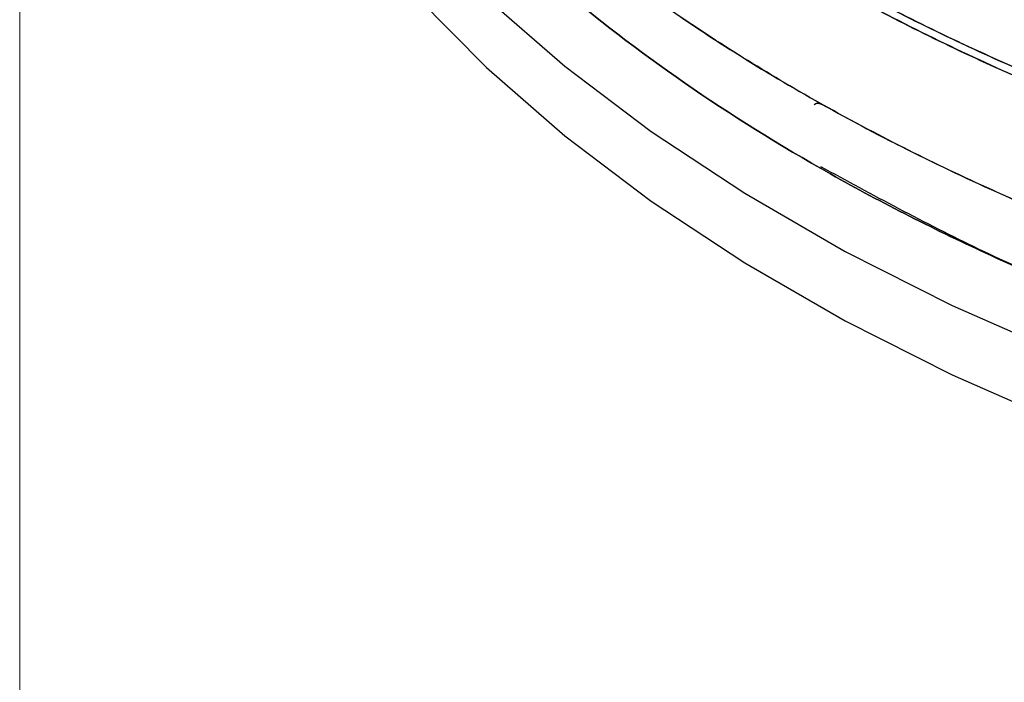
# Model space of a CAD drawing. Units: inches. Extents: x 1 to 32.4, y 1.2 to 24.6.
# Drawn here: x 1 to 2.4, y 14.1 to 15 of the extents above; entities that cross this region are included whole.
import ezdxf

# ---------------------------------------------------------------- set-up
doc = ezdxf.new("R2010")
doc.units = ezdxf.units.IN
doc.header["$LTSCALE"] = 3
doc.header["$MEASUREMENT"] = 0

msp = doc.modelspace()

# ---------------------------------------------------------------- linework, layer by layer
at = {"color": 7, "linetype": 'Continuous', "lineweight": 18}
msp.add_line((0.9898, 24.5762), (0.9898, 1.1762), dxfattribs=at)
at = {"color": 7, "linetype": 'Continuous', "lineweight": 25}
msp.add_line((2.1597, 14.9259), (2.157, 14.9246), dxfattribs=at)
at = {"color": 7, "linetype": 'Continuous', "lineweight": 25, "flags": 128}
for points in [[(1.2212, 16.1623), (1.2163, 16.1171), (1.2128, 15.9965), (1.2233, 15.8761), (1.2477, 15.7564), (1.2858, 15.6378), (1.3376, 15.521), (1.4028, 15.4065), (1.4812, 15.2947), (1.5722, 15.1862), (1.6756, 15.0815), (1.7909, 14.981), (1.9176, 14.8851), (2.0551, 14.7944), (2.2028, 14.7091), (2.36, 14.6298), (2.526, 14.5566)], [(1.2124, 15.9246), (1.2128, 15.8945), (1.2233, 15.774), (1.2477, 15.6543), (1.2858, 15.5358), (1.3376, 15.419), (1.4028, 15.3044), (1.4812, 15.1927), (1.5722, 15.0842), (1.6756, 14.9794), (1.7909, 14.8789), (1.9176, 14.7831), (2.0551, 14.6923), (2.2028, 14.6071), (2.36, 14.5277), (2.526, 14.4546)]]:
    msp.add_lwpolyline(points, dxfattribs=at)
at = {"color": 7, "linetype": 'Continuous', "lineweight": 25}
for points, knots in [([(5.6688, 14.588), (5.5715, 14.5635), (5.3767, 14.5146), (5.0701, 14.4636), (4.7569, 14.4295), (4.4391, 14.4144), (4.1203, 14.418), (3.8038, 14.4404), (3.4929, 14.4812), (3.1908, 14.5402), (2.9007, 14.6166), (2.6257, 14.7097), (2.3684, 14.8184), (2.1318, 14.9418), (1.9181, 15.0784), (1.7297, 15.2269), (1.5685, 15.3857), (1.4361, 15.5532), (1.3341, 15.7275), (1.263, 15.907), (1.2252, 16.0897), (1.2165, 16.2569), (1.2349, 16.3619), (1.2426, 16.406)], [0, 0, 0, 0, 0.048257, 0.096513, 0.14477, 0.193027, 0.241283, 0.28954, 0.337797, 0.386053, 0.43431, 0.482567, 0.530823, 0.57908, 0.627336, 0.675593, 0.72385, 0.772106, 0.820363, 0.86862, 0.916876, 0.965133, 1, 1, 1, 1]), ([(1.2279, 16.2819), (1.2254, 16.256), (1.2171, 16.1687), (1.2368, 16.0176), (1.2889, 15.8291), (1.3805, 15.6391), (1.5108, 15.4514), (1.6806, 15.2698), (1.8882, 15.0984), (2.1306, 14.9411), (2.4031, 14.8012), (2.6999, 14.6813), (3.0145, 14.5833), (3.3397, 14.508), (3.6688, 14.4554), (3.9954, 14.4245), (4.314, 14.4137), (4.6201, 14.4211), (4.9103, 14.4443), (5.1821, 14.4812), (5.4348, 14.5282), (5.5922, 14.5684), (5.6688, 14.588)], [0, 0, 0, 0, 0.0211649, 0.071148, 0.1229915, 0.1764942, 0.2314027, 0.2874148, 0.3441877, 0.4013488, 0.4585098, 0.5152827, 0.5712948, 0.6262033, 0.679706, 0.7315495, 0.7815326, 0.8295072, 0.8753751, 0.9190834, 0.9606187, 1, 1, 1, 1]), ([(1.2734, 16.0863), (1.2941, 16.03), (1.3362, 15.9159), (1.4364, 15.7483), (1.5654, 15.5837), (1.7257, 15.425), (1.9151, 15.2751), (2.1315, 15.1365), (2.3716, 15.0116), (2.6313, 14.9022), (2.9061, 14.8097), (3.1913, 14.7352), (3.4816, 14.6774), (3.6792, 14.6531), (3.7768, 14.6411)], [0, 0, 0, 0, 0.079478, 0.160981, 0.24418, 0.328697, 0.414118, 0.499997, 0.585877, 0.671298, 0.755816, 0.839016, 0.920521, 1, 1, 1, 1]), ([(1.2734, 16.0863), (1.2941, 16.03), (1.3362, 15.9159), (1.4364, 15.7483), (1.5654, 15.5837), (1.7257, 15.425), (1.9151, 15.2751), (2.1315, 15.1365), (2.3716, 15.0116), (2.6313, 14.9022), (2.9061, 14.8097), (3.1913, 14.7352), (3.4816, 14.6774), (3.6792, 14.6531), (3.7768, 14.6411)], [0, 0, 0, 0, 0.079478, 0.160981, 0.24418, 0.328697, 0.414118, 0.499997, 0.585877, 0.671298, 0.755816, 0.839016, 0.920521, 1, 1, 1, 1]), ([(5.6582, 14.4857), (5.5616, 14.4614), (5.3685, 14.4129), (5.0643, 14.3622), (4.7536, 14.3285), (4.4383, 14.3135), (4.122, 14.3171), (3.8081, 14.3393), (3.4997, 14.3798), (3.2, 14.4383), (2.9122, 14.514), (2.6394, 14.6064), (2.3842, 14.7143), (2.1494, 14.8366), (1.9375, 14.9722), (1.7505, 15.1195), (1.5907, 15.277), (1.459, 15.4431), (1.359, 15.6162), (1.2956, 15.7668), (1.2784, 15.8601), (1.2723, 15.8929)], [0, 0, 0, 0, 0.05393, 0.107859, 0.161789, 0.215719, 0.269648, 0.323578, 0.377508, 0.431438, 0.485367, 0.539297, 0.593227, 0.647156, 0.701086, 0.755016, 0.808945, 0.862875, 0.916805, 0.970734, 1, 1, 1, 1]), ([(1.2752, 15.8794), (1.2804, 15.8511), (1.2971, 15.7624), (1.3591, 15.6162), (1.459, 15.4431), (1.5907, 15.277), (1.7505, 15.1195), (1.9375, 14.9722), (2.1494, 14.8366), (2.3842, 14.7143), (2.6394, 14.6064), (2.9122, 14.514), (3.2, 14.4383), (3.4997, 14.3798), (3.8081, 14.3393), (4.122, 14.3171), (4.4383, 14.3135), (4.7536, 14.3285), (5.0643, 14.3622), (5.3685, 14.4129), (5.5616, 14.4614), (5.6582, 14.4857)], [0, 0, 0, 0, 0.025349, 0.079497, 0.133644, 0.187791, 0.241938, 0.296086, 0.350233, 0.40438, 0.458527, 0.512675, 0.566822, 0.620969, 0.675116, 0.729264, 0.783411, 0.837558, 0.891705, 0.945853, 1, 1, 1, 1]), ([(1.4425, 15.7474), (1.4471, 15.7394), (1.4853, 15.674), (1.5854, 15.5577), (1.743, 15.4008), (1.9301, 15.2546), (2.1413, 15.1198), (2.3749, 14.998), (2.6286, 14.8906), (2.9, 14.7982), (3.1862, 14.7226), (3.4835, 14.6627), (3.6885, 14.6378), (3.7914, 14.6253)], [0, 0, 0, 0, 0.013786, 0.112667, 0.210876, 0.309425, 0.408571, 0.506891, 0.605214, 0.704362, 0.802906, 0.901116, 1, 1, 1, 1]), ([(3.7914, 14.6253), (3.7022, 14.6359), (3.5183, 14.6579), (3.2421, 14.7103), (2.9599, 14.7806), (2.6774, 14.872), (2.4011, 14.9851), (2.1405, 15.1189), (1.9088, 15.2694), (1.7238, 15.4164), (1.6311, 15.5162), (1.592, 15.5584)], [0, 0, 0, 0, 0.096556, 0.19925, 0.307967, 0.422449, 0.542281, 0.666875, 0.791815, 0.911998, 1, 1, 1, 1]), ([(2.165, 14.9258), (2.1647, 14.926), (2.1639, 14.9264), (2.1624, 14.9265), (2.161, 14.9264), (2.1602, 14.9261), (2.1597, 14.9259)], [0, 0, 0, 0, 0.248778, 0.499636, 0.748796, 1, 1, 1, 1]), ([(5.65, 14.4825), (5.554, 14.4584), (5.362, 14.4102), (5.0598, 14.3599), (4.751, 14.3263), (4.4377, 14.3114), (4.1234, 14.315), (3.8114, 14.337), (3.5049, 14.3773), (3.2072, 14.4354), (2.9211, 14.5107), (2.6503, 14.6026), (2.3954, 14.7091), (2.2431, 14.792), (2.1669, 14.8335)], [0, 0, 0, 0, 0.083314, 0.166682, 0.25, 0.333313, 0.416682, 0.5, 0.583313, 0.666683, 0.75, 0.833313, 0.916683, 1, 1, 1, 1])]:
    msp.add_open_spline(points, degree=3, knots=knots, dxfattribs=at)
msp.add_open_spline([(3.7768, 14.6411), (3.6745, 14.6537), (3.4699, 14.679), (3.1733, 14.7393), (2.8881, 14.8152), (2.6178, 14.9075), (2.3648, 15.015), (2.1317, 15.1366), (1.9211, 15.2711), (1.7349, 15.4172), (1.5749, 15.5733), (1.4434, 15.7379), (1.3391, 15.9091), (1.2953, 16.0273), (1.2734, 16.0863)], degree=3, dxfattribs=at)
msp.add_open_spline([(3.7768, 14.6411), (3.6745, 14.6537), (3.4699, 14.679), (3.1733, 14.7393), (2.8881, 14.8152), (2.6178, 14.9075), (2.3648, 15.015), (2.1317, 15.1366), (1.9211, 15.2711), (1.7349, 15.4172), (1.5749, 15.5733), (1.4434, 15.7379), (1.3391, 15.9091), (1.2953, 16.0273), (1.2734, 16.0863)], degree=3, dxfattribs=at)

doc.saveas('drawing.dxf')
